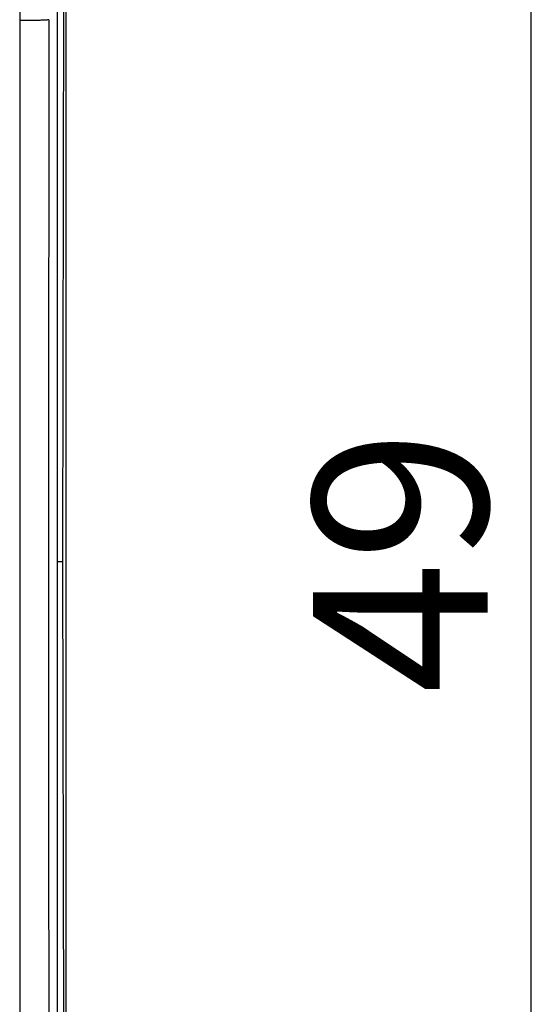
# Model space of a CAD drawing. Units: millimetres. Extents: x -32.6 to 41.4, y -26.9 to 43.9.
# Drawn here: x 31.1 to 39.9, y -10 to 6.9 of the extents above; entities that cross this region are included whole.
import ezdxf

# ---------------------------------------------------------------- set-up
doc = ezdxf.new("R2010")
doc.units = ezdxf.units.MM
doc.header["$LTSCALE"] = 16.335
doc.layers.get('0').update_dxf_attribs({"linetype": 'CONTINUOUS'})
doc.layers.add('DRAFT', color=7, linetype='CONTINUOUS')
doc.layers.add('RACCORDO', color=7, linetype='CONTINUOUS')
doc.styles.add('TEXTSTYLE_2', font='txt', dxfattribs={"width": 0.8})

msp = doc.modelspace()

# ---------------------------------------------------------------- linework, layer by layer
at = {"color": 7, "linetype": 'CONTINUOUS'}
for p, q in [((39.886, -26.899), (39.886, 22.101)), ((31.886, 19.501), (31.886, -24.299)), ((31.859, 14.201), (31.831, -2.399)), ((31.831, -2.399), (31.859, -18.999))]:
    msp.add_line(p, q, dxfattribs=at)
at = {"layer": 'DRAFT', "color": 7, "linetype": 'CONTINUOUS'}
msp.add_line((31.736, -2.399), (31.831, -2.399), dxfattribs=at)
at = {"layer": 'RACCORDO', "color": 7, "linetype": 'CONTINUOUS'}
for p, q in [((31.736, 19.277), (31.736, -23.865)), ((31.886, 15.273), (31.886, -20.07)), ((31.094, 6.884), (31.094, -12.09))]:
    msp.add_line(p, q, dxfattribs=at)
msp.add_arc((3478.783, 5.19), 3447.689, 179.777748, 179.971857, dxfattribs=at)
for points, knots in [([(31.594, 6.9), (31.593, 6.899), (31.589, 6.898), (31.581, 6.896), (31.568, 6.895), (31.551, 6.893), (31.529, 6.892), (31.493, 6.89), (31.439, 6.888), (31.364, 6.886), (31.28, 6.885), (31.189, 6.884), (31.126, 6.884), (31.094, 6.884)], [0, 0, 0, 0, 0.007865, 0.024587, 0.05023, 0.084654, 0.127629, 0.178697, 0.303029, 0.453228, 0.623851, 0.808751, 1, 1, 1, 1]), ([(31.594, 6.9), (31.593, 5.319), (31.591, -0.999), (31.591, -7.318), (31.594, -12.055)], [0, 0, 0, 0, 0.250175, 1, 1, 1, 1])]:
    msp.add_open_spline(points, degree=3, knots=knots, dxfattribs=at)

# ---------------------------------------------------------------- texts
at = {"color": 7, "linetype": 'CONTINUOUS', "insert": (36.136, -2.399), "char_height": 3, "width": 4.8, "attachment_point": 2, "rotation": 90, "line_spacing_factor": 0.9, "style": 'TEXTSTYLE_2'}
msp.add_mtext('49', dxfattribs=at)

doc.saveas('drawing.dxf')
